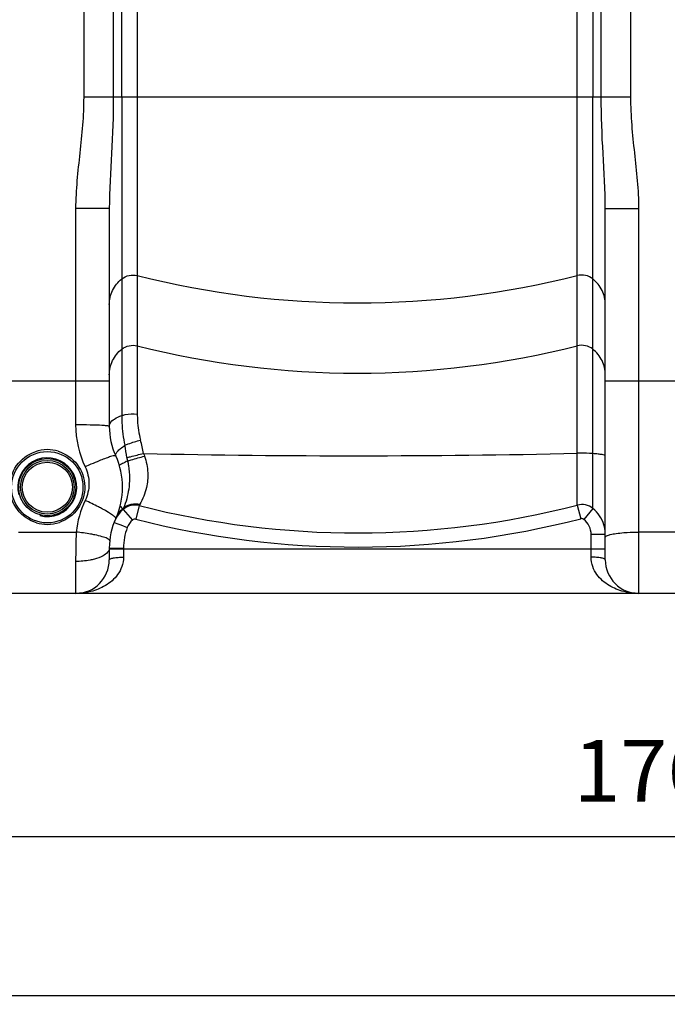
# Model space of a CAD drawing. Units: millimetres. Extents: x -2111 to 3532, y -395 to 3176.
# Drawn here: x -526 to -161, y 1045 to 1601 of the extents above; entities that cross this region are included whole.
import ezdxf

# ---------------------------------------------------------------- set-up
doc = ezdxf.new("R2010")
doc.units = ezdxf.units.MM
doc.header["$LTSCALE"] = 46.255
doc.header["$PDMODE"] = 3
doc.header["$PDSIZE"] = 0.3125
doc.layers.get('0').update_dxf_attribs({"linetype": 'CONTINUOUS'})
doc.layers.get('Defpoints').update_dxf_attribs({"linetype": 'CONTINUOUS'})
doc.layers.add('AM_5', color=3, linetype='CONTINUOUS', lineweight=25)
doc.styles.get("Standard").update_dxf_attribs({"font": 'txt', "width": 0.7})
doc.dimstyles.new('AM_DIN$0', dxfattribs={"dimtxt": 3.5, "dimasz": 2.5, "dimexe": 1, "dimexo": 1, "dimgap": 1.5, "dimtad": 1, "dimdsep": 46, "dimtxsty": 'STANDARD', "dimcen": 0, "dimclrd": 256, "dimclre": 256, "dimclrt": 2, "dimadec": 0, "dimazin": 2, "dimtp": 0.1, "dimtm": 0.1, "dimtfac": 0.71, "dimtdec": 3, "dimtmove": 0, "dimatfit": 3, "dimfxl": 1, "dimlwd": -1, "dimlwe": -1, "dimarcsym": 0})

# ---------------------------------------------------------------- blocks, each defined once
blk = doc.blocks.new('*D14')
at = {"layer": 'AM_5', "ltscale": 10, "transparency": 16777216}
for p, q in [((1245.88, 1308.3), (1245.88, 1048.92)), ((-1040.84, 1228.85), (-1040.84, 1048.92)), ((-1010.84, 1049.92), (1215.88, 1049.92))]:
    blk.add_line(p, q, dxfattribs=at)
for points in [[(-1010.84, 1054.92), (-1010.84, 1044.92), (-1040.84, 1049.92)], [(1215.88, 1054.92), (1215.88, 1044.92), (1245.88, 1049.92)]]:
    blk.add_solid(points, dxfattribs=at)
at = {"layer": 'Defpoints', "color": 0, "ltscale": 10, "transparency": 16777216}
for p in [(1245.88, 1309.3), (-1040.84, 1229.85), (1245.88, 1049.92)]:
    blk.add_point(p, dxfattribs=at)
at = {"layer": 'AM_5', "color": 2, "ltscale": 10, "transparency": 16777216, "insert": (101.52, 1082.42), "char_height": 35, "attachment_point": 5}
blk.add_mtext('2287', dxfattribs=at)
blk = doc.blocks.new('*D16')
at = {"layer": 'AM_5', "ltscale": 10, "transparency": 16777216}
for p, q in [((719.16, 1275.35), (719.16, 1138.78)), ((-1040.84, 1247.03), (-1040.84, 1138.78)), ((-1010.84, 1139.78), (689.16, 1139.78))]:
    blk.add_line(p, q, dxfattribs=at)
for points in [[(-1010.84, 1144.78), (-1010.84, 1134.78), (-1040.84, 1139.78)], [(689.16, 1144.78), (689.16, 1134.78), (719.16, 1139.78)]]:
    blk.add_solid(points, dxfattribs=at)
at = {"layer": 'Defpoints', "color": 0, "ltscale": 10, "transparency": 16777216}
for p in [(719.16, 1276.35), (-1040.84, 1248.03), (719.16, 1139.78)]:
    blk.add_point(p, dxfattribs=at)
at = {"layer": 'AM_5', "color": 2, "ltscale": 10, "transparency": 16777216, "insert": (-160.84, 1172.28), "char_height": 35, "attachment_point": 5}
blk.add_mtext('1760', dxfattribs=at)

msp = doc.modelspace()

# ---------------------------------------------------------------- linework, layer by layer
at = {"color": 9, "linetype": 'Continuous'}
for p, q in [((-181.371, 1557.353), (-181.371, 2538.774)), ((-490.304, 2532.321), (-490.304, 1557.353)), ((-473.57, 2095.889), (-473.57, 1557.353)), ((-198.104, 1557.353), (-198.107, 2095.888)), ((-460.031, 1800.339), (-460.031, 1378.307)), ((-211.643, 1356.171), (-211.643, 1800.339)), ((-181.371, 1557.353), (-490.304, 1557.353)), ((-468.824, 1557.353), (-468.824, 1377.508)), ((-202.851, 1325.013), (-202.851, 1557.353)), ((-494.837, 1494.425), (-494.837, 1372.248)), ((-475.837, 1494.425), (-494.837, 1494.425)), ((-195.837, 1494.425), (-176.837, 1494.425)), ((-176.837, 1277.029), (-176.837, 1494.425)), ((-475.837, 1396.867), (-545.837, 1396.867)), ((-125.837, 1396.867), (-195.837, 1396.867)), ((-211.644, 1326.93), (-211.643, 1356.171)), ((-469.779, 1326.35), (-468.476, 1324.9)), ((-468.065, 1324.442), (-462.726, 1318.502)), ((-458.924, 1326.646), (-460.893, 1318.955)), ((-211.643, 1326.93), (-209.656, 1319.244)), ((-202.851, 1325.013), (-207.898, 1318.856)), ((-473.123, 1317.143), (-470.938, 1316.295)), ((-470.938, 1316.295), (-469.394, 1315.695)), ((-469.394, 1315.695), (-465.666, 1314.246)), ((-527.151, 1311.675), (-494.524, 1311.675)), ((-195.837, 1310.264), (-203.837, 1310.264)), ((-203.837, 1297.483), (-203.837, 1310.264)), ((-144.837, 1311.675), (-176.837, 1311.675)), ((-475.837, 1302.659), (-467.837, 1302.659)), ((-195.837, 1302.029), (-475.837, 1302.029)), ((-467.837, 1302.659), (-467.837, 1297.483)), ((-494.837, 1295.112), (-494.837, 1277.029))]:
    msp.add_line(p, q, dxfattribs=at)
at = {"color": 7, "linetype": 'Continuous'}
for p, q in [((-468.824, 1557.353), (-468.763, 1821.91)), ((-202.912, 1821.91), (-202.851, 1557.353)), ((-475.837, 1494.425), (-475.837, 1371.397)), ((-195.837, 1296.029), (-195.837, 1494.425)), ((-475.837, 1302.659), (-475.837, 1296.029)), ((571.503, 1277.029), (-1032.837, 1277.029))]:
    msp.add_line(p, q, dxfattribs=at)
for radius in [20.15, 15.15]:
    msp.add_circle((-510.837, 1337.029), radius, dxfattribs=at)
at = {"color": 9, "linetype": 'Continuous'}
for radius in [16.15, 14.15]:
    msp.add_circle((-510.837, 1337.029), radius, dxfattribs=at)
for centre, radius, start, end in [((-335.837, 1948.587), 507.443, 255.83325, 284.16675), ((-335.837, 1908.91), 507.443, 255.83325, 284.16675), ((-596.769, 1327.755), 143.139, 11.41816, 14.53642), ((-510.813, 1336.921), 21.328, 90.06353, 108.89794), ((-510.859, 1336.926), 21.323, 73.12877, 89.94227), ((-726.947, 1316.136), 263.719, 8.19937, 9.73799), ((-443.685, 1297.059), 58.909, 111.76977, 113.24692), ((-447.003, 1356.45), 19.112, 188.13068, 194.18523), ((-335.857, 6967.722), 5612.926, 268.768788, 271.268061), ((-421.09, 1366.843), 36.97, 196.90564, 199.34), ((-394.258, 1139.12), 230.004, 113.55654, 114.45472), ((-461.426, 1316.965), 9.999, 75.50844, 131.59895), ((-335.838, 1809.238), 498.041, 255.69163, 284.43994), ((-209.16, 1317.2), 10.042, 51.07846, 104.32199), ((-455.369, 1310.247), 19.046, 154.78988, 156.00857), ((-335.838, 1808.359), 505.129, 255.6662, 284.46578), ((-214.95, 1310.267), 11.113, 359.98292, 50.60834), ((-510.816, 1337.347), 21.322, 253.39689, 269.94319), ((-510.861, 1337.353), 21.327, 270.06329, 288.87372), ((-455.385, 1310.254), 19.029, 156.00817, 158.77084), ((-435.837, 1302.659), 32, 158.77078, 180), ((-214.933, 1310.252), 19.096, 3.00753, 17.02499), ((-58.647, 1295.143), 436.19, 177.82794, 180.00408), ((-214.872, 1310.263), 19.035, 0.00093, 2.98263)]:
    msp.add_arc(centre, radius, start, end, dxfattribs=at)
at = {"color": 7, "linetype": 'Continuous'}
for centre, radius, start, end in [((-435.837, 1371.398), 40, 180.00077, 204.62017), ((-510.837, 1337.029), 16.625, 255, 195), ((-510.837, 1337.029), 42.5, 335.38002, 24.61979), ((-435.837, 1302.659), 40, 155.37814, 180), ((-494.837, 1296.029), 19, 270, 360), ((-176.837, 1296.029), 19, 180, 270)]:
    msp.add_arc(centre, radius, start, end, dxfattribs=at)
at = {"color": 9, "linetype": 'Continuous'}
for points, knots in [([(-490.304, 1557.353), (-490.304, 1552.094), (-490.769, 1541.569), (-493.011, 1520.663), (-494.837, 1504.94), (-494.837, 1494.425)], [0, 0, 0, 0, 0.2500432, 0.5001086, 1, 1, 1, 1]), ([(-473.57, 1557.353), (-473.571, 1546.762), (-474.398, 1525.782), (-475.837, 1504.823), (-475.837, 1494.425)], [0, 0, 0, 0, 0.5045926, 1, 1, 1, 1]), ([(-195.837, 1494.425), (-195.837, 1504.823), (-197.276, 1525.782), (-198.103, 1546.762), (-198.104, 1557.353)], [0, 0, 0, 0, 0.4954092, 1, 1, 1, 1]), ([(-176.837, 1494.425), (-176.837, 1504.94), (-178.663, 1520.664), (-180.905, 1541.569), (-181.37, 1552.094), (-181.371, 1557.353)], [0, 0, 0, 0, 0.4998928, 0.7499583, 1, 1, 1, 1]), ([(-475.837, 1440.161), (-475.837, 1442.91), (-474.568, 1448.495), (-470.98, 1452.952), (-468.824, 1454.679)], [0, 0, 0, 0, 0.4987129, 1, 1, 1, 1]), ([(-468.824, 1454.679), (-467.623, 1455.64), (-464.73, 1457.02), (-461.526, 1456.955), (-460.031, 1456.578)], [0, 0, 0, 0, 0.4992881, 1, 1, 1, 1]), ([(-202.851, 1454.679), (-204.051, 1455.64), (-206.945, 1457.02), (-210.148, 1456.955), (-211.643, 1456.578)], [0, 0, 0, 0, 0.4992881, 1, 1, 1, 1]), ([(-195.837, 1440.161), (-195.837, 1442.91), (-197.106, 1448.495), (-200.694, 1452.952), (-202.851, 1454.679)], [0, 0, 0, 0, 0.4987129, 1, 1, 1, 1]), ([(-475.837, 1400.484), (-475.837, 1403.233), (-474.568, 1408.817), (-470.98, 1413.275), (-468.824, 1415.002)], [0, 0, 0, 0, 0.4987129, 1, 1, 1, 1]), ([(-468.824, 1415.002), (-467.623, 1415.963), (-464.73, 1417.343), (-461.526, 1417.278), (-460.031, 1416.9)], [0, 0, 0, 0, 0.4992881, 1, 1, 1, 1]), ([(-202.851, 1415.002), (-204.051, 1415.963), (-206.945, 1417.343), (-210.148, 1417.278), (-211.643, 1416.9)], [0, 0, 0, 0, 0.4992881, 1, 1, 1, 1]), ([(-195.837, 1400.484), (-195.837, 1403.233), (-197.106, 1408.817), (-200.694, 1413.275), (-202.851, 1415.002)], [0, 0, 0, 0, 0.4987129, 1, 1, 1, 1]), ([(-475.837, 1371.398), (-475.837, 1371.996), (-475.307, 1373.734), (-472.732, 1375.958), (-470.276, 1377.019), (-468.824, 1377.508)], [0, 0, 0, 0, 0.1833666, 0.5302022, 1, 1, 1, 1]), ([(-468.824, 1377.508), (-468.182, 1377.725), (-465.312, 1378.454), (-462.296, 1378.548), (-460.031, 1378.307)], [0, 0, 0, 0, 0.2292208, 1, 1, 1, 1]), ([(-468.824, 1377.508), (-468.824, 1376.155), (-468.681, 1370.531), (-467.976, 1364.909), (-467.028, 1360.742)], [0, 0, 0, 0, 0.2404835, 1, 1, 1, 1]), ([(-460.031, 1378.307), (-460.031, 1377.119), (-459.883, 1372.201), (-459.145, 1367.295), (-458.212, 1363.683)], [0, 0, 0, 0, 0.2415895, 1, 1, 1, 1]), ([(-484.281, 1372.105), (-485.092, 1372.129), (-488.61, 1372.217), (-492.129, 1372.248), (-494.837, 1372.248)], [0, 0, 0, 0, 0.2304716, 1, 1, 1, 1]), ([(-477.283, 1371.723), (-477.702, 1371.769), (-480.031, 1371.963), (-482.367, 1372.048), (-484.281, 1372.105)], [0, 0, 0, 0, 0.1802358, 1, 1, 1, 1]), ([(-475.837, 1371.398), (-475.837, 1371.439), (-475.995, 1371.515), (-476.437, 1371.623), (-476.922, 1371.684), (-477.283, 1371.723)], [0, 0, 0, 0, 0.0825614, 0.2731039, 1, 1, 1, 1]), ([(-467.028, 1360.742), (-466.388, 1361.01), (-463.498, 1362.13), (-460.535, 1363.059), (-458.212, 1363.683)], [0, 0, 0, 0, 0.223687, 1, 1, 1, 1]), ([(-504.67, 1357.331), (-500.486, 1356.059), (-492.743, 1350.683), (-488.268, 1337.481), (-492.331, 1324.182), (-499.849, 1318.583), (-503.962, 1317.172)], [0, 0, 0, 0, 0.2510883, 0.5011832, 0.7503592, 1, 1, 1, 1]), ([(-472.201, 1354.734), (-472.348, 1355.054), (-472.176, 1356.062), (-471.115, 1357.41), (-469.363, 1359.064), (-467.878, 1360.156), (-467.028, 1360.742)], [0, 0, 0, 0, 0.1281344, 0.3310682, 0.6242234, 1, 1, 1, 1]), ([(-516.908, 1316.914), (-521.097, 1318.166), (-528.862, 1323.501), (-533.409, 1336.691), (-529.391, 1350.045), (-521.849, 1355.681), (-517.721, 1357.099)], [0, 0, 0, 0, 0.2505616, 0.5001278, 0.7497968, 1, 1, 1, 1]), ([(-480.07, 1352.497), (-480.548, 1352.309), (-482.597, 1351.492), (-484.628, 1350.633), (-486.18, 1349.957)], [0, 0, 0, 0, 0.2325815, 1, 1, 1, 1]), ([(-472.202, 1354.733), (-472.234, 1354.802), (-472.49, 1354.876), (-473.225, 1354.8), (-474.766, 1354.414), (-477.152, 1353.612), (-479.019, 1352.909), (-480.07, 1352.497)], [0, 0, 0, 0, 0.0274562, 0.0812158, 0.2787718, 0.590607, 1, 1, 1, 1]), ([(-465.924, 1353.747), (-465.257, 1353.927), (-462.113, 1354.748), (-458.955, 1355.513), (-456.463, 1356.092)], [0, 0, 0, 0, 0.2124701, 1, 1, 1, 1]), ([(-465.533, 1351.766), (-464.871, 1351.997), (-461.712, 1353.034), (-458.512, 1353.941), (-455.974, 1354.6)], [0, 0, 0, 0, 0.211165, 1, 1, 1, 1]), ([(-465.533, 1351.767), (-465.343, 1350.946), (-464.698, 1347.762), (-464.412, 1344.504), (-464.418, 1342.099)], [0, 0, 0, 0, 0.25943, 1, 1, 1, 1]), ([(-455.974, 1354.6), (-454.907, 1351.553), (-453.725, 1345.564), (-454.603, 1336.135), (-456.888, 1330.306), (-458.551, 1327.358)], [0, 0, 0, 0, 0.3442152, 0.6390542, 1, 1, 1, 1]), ([(-202.851, 1356.003), (-203.505, 1356.049), (-206.433, 1356.204), (-209.368, 1356.222), (-211.643, 1356.171)], [0, 0, 0, 0, 0.2237643, 1, 1, 1, 1]), ([(-195.837, 1354.715), (-195.837, 1354.912), (-196.667, 1355.225), (-197.883, 1355.487), (-200.166, 1355.792), (-201.866, 1355.933), (-202.851, 1356.003)], [0, 0, 0, 0, 0.0821466, 0.2787745, 0.5895086, 1, 1, 1, 1]), ([(-489.473, 1348.49), (-488.088, 1345.565), (-486.586, 1339.024), (-488.089, 1332.483), (-489.473, 1329.564)], [0, 0, 0, 0, 0.5004051, 1, 1, 1, 1]), ([(-470.133, 1349.251), (-470.165, 1349.359), (-469.872, 1349.694), (-469.286, 1350.056), (-468.24, 1350.614), (-467.416, 1350.978), (-466.936, 1351.185)], [0, 0, 0, 0, 0.0895761, 0.2826426, 0.5875955, 1, 1, 1, 1]), ([(-464.418, 1342.099), (-464.423, 1340.044), (-464.873, 1334.304), (-466.409, 1328.708), (-467.76, 1325.28)], [0, 0, 0, 0, 0.3580782, 1, 1, 1, 1]), ([(-479.592, 1324.686), (-480.342, 1325.095), (-483.589, 1326.814), (-486.904, 1328.403), (-489.473, 1329.563)], [0, 0, 0, 0, 0.2325211, 1, 1, 1, 1]), ([(-472.2, 1319.323), (-472.088, 1319.567), (-472.838, 1320.434), (-474.15, 1321.432), (-476.604, 1323.025), (-478.498, 1324.09), (-479.592, 1324.686)], [0, 0, 0, 0, 0.0870207, 0.2866341, 0.5968906, 1, 1, 1, 1]), ([(-467.761, 1325.281), (-467.795, 1325.195), (-467.902, 1324.917), (-468.001, 1324.636), (-468.065, 1324.442)], [0, 0, 0, 0, 0.3141738, 1, 1, 1, 1]), ([(-467.761, 1325.282), (-466.552, 1326.347), (-463.519, 1327.887), (-460.128, 1327.786), (-458.551, 1327.358)], [0, 0, 0, 0, 0.4963806, 1, 1, 1, 1]), ([(-458.551, 1327.358), (-458.593, 1327.285), (-458.723, 1327.05), (-458.845, 1326.812), (-458.924, 1326.646)], [0, 0, 0, 0, 0.3136604, 1, 1, 1, 1]), ([(-483.929, 1310.099), (-484.739, 1310.266), (-488.249, 1310.929), (-491.793, 1311.399), (-494.524, 1311.675)], [0, 0, 0, 0, 0.2315368, 1, 1, 1, 1]), ([(-476.976, 1308.054), (-477.879, 1308.496), (-480.192, 1309.256), (-482.544, 1309.813), (-483.929, 1310.099)], [0, 0, 0, 0, 0.4155284, 1, 1, 1, 1]), ([(-475.625, 1306.777), (-475.601, 1307.004), (-476.053, 1307.598), (-476.607, 1307.872), (-476.976, 1308.054)], [0, 0, 0, 0, 0.3574064, 1, 1, 1, 1]), ([(-195.837, 1308.732), (-195.837, 1309.089), (-194.722, 1309.848), (-192.721, 1310.376), (-189.411, 1310.999), (-186.89, 1311.242), (-185.463, 1311.355)], [0, 0, 0, 0, 0.0978837, 0.3002053, 0.6074588, 1, 1, 1, 1]), ([(-185.463, 1311.355), (-184.78, 1311.408), (-181.909, 1311.601), (-179.03, 1311.675), (-176.837, 1311.675)], [0, 0, 0, 0, 0.237964, 1, 1, 1, 1]), ([(-475.837, 1302.659), (-475.837, 1302.35), (-476.073, 1300.916), (-477.167, 1299.783), (-478.063, 1299.115)], [0, 0, 0, 0, 0.2167207, 1, 1, 1, 1]), ([(-467.837, 1297.483), (-467.837, 1295.683), (-468.465, 1292.167), (-471.639, 1286.295), (-477.686, 1281.084), (-486.089, 1277.739), (-491.95, 1277.029), (-494.837, 1277.029)], [0, 0, 0, 0, 0.1448349, 0.280576, 0.5306496, 0.7677259, 1, 1, 1, 1]), ([(-484.281, 1296.384), (-485.085, 1296.171), (-488.552, 1295.401), (-492.119, 1295.112), (-494.837, 1295.112)], [0, 0, 0, 0, 0.2341261, 1, 1, 1, 1]), ([(-478.063, 1299.115), (-478.452, 1298.824), (-480.376, 1297.604), (-482.556, 1296.843), (-484.281, 1296.384)], [0, 0, 0, 0, 0.2140458, 1, 1, 1, 1]), ([(-475.837, 1296.029), (-475.837, 1296.304), (-474.832, 1296.803), (-473.286, 1297.122), (-470.729, 1297.428), (-468.857, 1297.483), (-467.837, 1297.483)], [0, 0, 0, 0, 0.099469, 0.3157951, 0.6313662, 1, 1, 1, 1]), ([(-176.839, 1277.029), (-179.725, 1277.03), (-185.586, 1277.739), (-193.989, 1281.085), (-200.036, 1286.296), (-203.209, 1292.168), (-203.838, 1295.683), (-203.837, 1297.483)], [0, 0, 0, 0, 0.2322736, 0.4693523, 0.7194256, 0.8551663, 1, 1, 1, 1]), ([(-195.837, 1296.029), (-195.837, 1296.304), (-196.843, 1296.803), (-198.388, 1297.122), (-200.946, 1297.428), (-202.817, 1297.483), (-203.837, 1297.483)], [0, 0, 0, 0, 0.0994718, 0.3157977, 0.6313676, 1, 1, 1, 1])]:
    msp.add_open_spline(points, degree=3, knots=knots, dxfattribs=at)
for points in [[(-494.837, 1372.248), (-494.837, 1364.13), (-492.951, 1355.826), (-489.473, 1348.49)], [(-489.473, 1329.564), (-492.128, 1323.965), (-493.865, 1317.836), (-494.524, 1311.675)], [(-468.065, 1324.442), (-469.951, 1322.757), (-471.524, 1320.648), (-472.601, 1318.359)], [(-472.201, 1319.323), (-471.169, 1321.575), (-469.621, 1323.647), (-467.761, 1325.281)], [(-196.673, 1315.843), (-197.754, 1319.366), (-199.991, 1322.688), (-202.851, 1325.013)], [(-462.726, 1318.502), (-464.008, 1317.349), (-465.042, 1315.854), (-465.666, 1314.246)], [(-460.893, 1318.955), (-461.503, 1319.111), (-462.258, 1318.922), (-462.726, 1318.502)], [(-207.898, 1318.856), (-208.362, 1319.236), (-209.075, 1319.394), (-209.656, 1319.244)]]:
    msp.add_open_spline(points, degree=3, dxfattribs=at)

# ---------------------------------------------------------------- dimensions: what is measured, and where the dimension line sits
at = {"layer": 'AM_5', "ltscale": 10}
dim = msp.add_linear_dim(base=(1245.878, 1049.923), p1=(-1040.837, 1229.849), p2=(1245.878, 1309.299), text='2287', dimstyle='AM_DIN$0', override={"dimtxt": 35, "dimasz": 30, "dimgap": 15, "dimsah": 1}, dxfattribs=at)
dim.commit()
dim.dimension.update_dxf_attribs({"geometry": '*D14', "text_midpoint": (101.522, 1049.923), "dimtype": 160})
dim = msp.add_linear_dim(base=(719.162, 1139.779), p1=(-1040.837, 1248.029), p2=(719.162, 1276.35), dimstyle='AM_DIN$0', override={"dimtxt": 35, "dimasz": 30, "dimgap": 15, "dimsah": 1}, dxfattribs=at)
dim.commit()
dim.dimension.update_dxf_attribs({"geometry": '*D16', "text_midpoint": (-160.837, 1172.279)})

doc.saveas('drawing.dxf')
